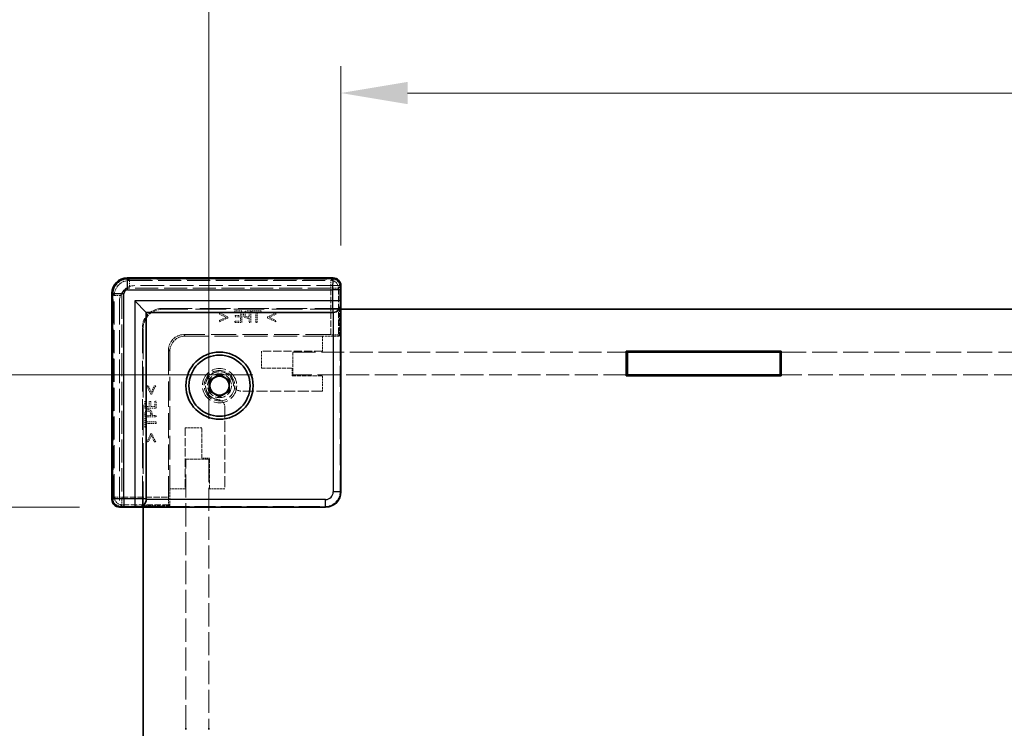
# Model space of a CAD drawing. Units: millimetres. Extents: x 22 to 4633, y 12 to 996.
# Drawn here: x 1524 to 1653, y 512 to 604 of the extents above; entities that cross this region are included whole.
import ezdxf

# ---------------------------------------------------------------- set-up
doc = ezdxf.new("R2010")
doc.units = ezdxf.units.MM
doc.header["$LTSCALE"] = 1.5
doc.linetypes.add('DASHED', pattern=[0.2067, 0.1654, -0.0413])
doc.layers.get('Defpoints').update_dxf_attribs({"lineweight": 25})
for name, color, linetype, lineweight in [('Dimension (ISO)', 7, 'Continuous', 18), ('Dimension (ISO) @ 1', 7, 'Continuous', 18), ('Hidden (ISO)', 7, 'DASHED', 18), ('Hidden Narrow (ISO)', 7, 'DASHED', 18), ('Visible (ISO)', 7, 'Continuous', 35), ('Visible Narrow (ISO)', 7, 'Continuous', 25)]:
    doc.layers.add(name, color=color, linetype=linetype, lineweight=lineweight)
doc.styles.add('Note Text (TK)', font='txt')
doc.dimstyles.new('Default - Method 1b (TK)', dxfattribs={"dimscale": 1.5, "dimtxt": 2.5, "dimasz": 2.5, "dimexe": 1, "dimexo": 1.5, "dimgap": 1, "dimtad": 1, "dimtoh": 1, "dimrnd": 1e-08, "dimdsep": 46, "dimtxsty": 'Note Text (TK)', "dimcen": 0.09, "dimdle": 5, "dimclrd": 100, "dimclre": 100, "dimclrt": 7, "dimadec": 1, "dimazin": 1, "dimtfac": 1, "dimtmove": 0, "dimatfit": 3, "dimfxl": 0, "dimtolj": 1, "dimlwd": -1, "dimlwe": -1, "dimarcsym": 0})

# ---------------------------------------------------------------- blocks, each defined once
blk = doc.blocks.new('*D40')
at = {"layer": 'Defpoints', "color": 0, "transparency": 16777216}
for p in [(1863.86, 594.81), (1565.66, 569.6), (1863.86, 569.6)]:
    blk.add_point(p, dxfattribs=at)
at = {"layer": 'Dimension (ISO)', "color": 100, "transparency": 16777216}
for p, q in [((1565.66, 574.85), (1565.66, 598.31)), ((1863.86, 574.85), (1863.86, 598.31)), ((1574.41, 594.81), (1855.11, 594.81))]:
    blk.add_line(p, q, dxfattribs=at)
for points in [[(1574.41, 596.27), (1574.41, 593.35), (1565.66, 594.81)], [(1855.11, 596.27), (1855.11, 593.35), (1863.86, 594.81)]]:
    blk.add_solid(points, dxfattribs=at)
at = {"layer": 'Dimension (ISO)', "color": 7, "transparency": 16777216, "insert": (1671.73, 610.8), "char_height": 8.75, "attachment_point": 4, "style": 'Note Text (TK)'}
blk.add_mtext('\\A1; \\fＭＳ Ｐゴシック|b0|i0;有効寸法\\P\\fＭＳ Ｐゴシック|b0|i0;Max dim. W-51.8', dxfattribs=at)
blk = doc.blocks.new('*D41')
at = {"layer": 'Defpoints', "color": 0, "transparency": 16777216}
for p in [(1881.16, 645.9), (1548.36, 546.9), (1881.16, 546.9)]:
    blk.add_point(p, dxfattribs=at)
at = {"layer": 'Dimension (ISO)', "color": 100, "transparency": 16777216}
for p, q in [((1548.36, 552.15), (1548.36, 649.4)), ((1881.16, 552.15), (1881.16, 649.4)), ((1557.11, 645.9), (1872.41, 645.9))]:
    blk.add_line(p, q, dxfattribs=at)
for points in [[(1557.11, 647.36), (1557.11, 644.44), (1548.36, 645.9)], [(1872.41, 647.36), (1872.41, 644.44), (1881.16, 645.9)]]:
    blk.add_solid(points, dxfattribs=at)
at = {"layer": 'Dimension (ISO)', "color": 7, "transparency": 16777216, "insert": (1621.2, 663.25), "char_height": 8.75, "attachment_point": 4, "style": 'Note Text (TK)'}
blk.add_mtext('\\A1; \\fＭＳ Ｐゴシック|b0|i0;Wパネル間 有効寸法\\P\\fＭＳ Ｐゴシック|b0|i0;Max dim. (between W panel) W-17.2', dxfattribs=at)
blk = doc.blocks.new('*D42')
at = {"layer": 'Defpoints', "color": 0, "transparency": 16777216}
for p in [(1536.66, 540.6), (1519.16, 462.4), (1536.66, 462.4)]:
    blk.add_point(p, dxfattribs=at)
at = {"layer": 'Dimension (ISO)', "color": 100, "transparency": 16777216}
for p, q in [((1531.41, 540.6), (1515.66, 540.6)), ((1519.16, 531.85), (1519.16, 471.15)), ((1531.41, 462.4), (1515.66, 462.4))]:
    blk.add_line(p, q, dxfattribs=at)
for points in [[(1517.7, 531.85), (1520.62, 531.85), (1519.16, 540.6)], [(1517.7, 471.15), (1520.62, 471.15), (1519.16, 462.4)]]:
    blk.add_solid(points, dxfattribs=at)
at = {"layer": 'Dimension (ISO)', "color": 7, "transparency": 16777216, "insert": (1503.18, 459.07), "char_height": 8.75, "attachment_point": 4, "rotation": 90, "style": 'Note Text (TK)'}
blk.add_mtext('\\A1; \\fＭＳ Ｐゴシック|b0|i0;有効寸法\\P\\fＭＳ Ｐゴシック|b0|i0;Max dim. D-51.8', dxfattribs=at)
blk = doc.blocks.new('*D43')
at = {"layer": 'Defpoints', "color": 0, "transparency": 16777216}
for p in [(1464.71, 557.9), (1559.36, 557.9), (1559.36, 445.1)]:
    blk.add_point(p, dxfattribs=at)
at = {"layer": 'Dimension (ISO)', "color": 100, "transparency": 16777216}
for p, q in [((1554.11, 557.9), (1461.21, 557.9)), ((1464.71, 453.85), (1464.71, 549.15)), ((1554.11, 445.1), (1461.21, 445.1))]:
    blk.add_line(p, q, dxfattribs=at)
for points in [[(1463.25, 549.15), (1466.17, 549.15), (1464.71, 557.9)], [(1463.25, 453.85), (1466.17, 453.85), (1464.71, 445.1)]]:
    blk.add_solid(points, dxfattribs=at)
at = {"layer": 'Dimension (ISO)', "color": 7, "transparency": 16777216, "insert": (1447.35, 409.13), "char_height": 8.75, "attachment_point": 4, "rotation": 90, "style": 'Note Text (TK)'}
blk.add_mtext('\\A1; \\fＭＳ Ｐゴシック|b0|i0;Dパネル間 有効寸法\\P\\fＭＳ Ｐゴシック|b0|i0;Max dim. (between D panel) D-17.2', dxfattribs=at)

msp = doc.modelspace()

# ---------------------------------------------------------------- linework, layer by layer
at = {"layer": 'Hidden (ISO)', "ltscale": 12.390126}
for p, q in [((1537.717, 570.5454), (1564.6079, 570.5454)), ((1535.7176, 541.6552), (1535.7176, 568.5461))]:
    msp.add_line(p, q, dxfattribs=at)
at = {"layer": 'Hidden (ISO)', "ltscale": 12.383301}
for p, q in [((1565.5387, 569.6005), (1538.6626, 569.6005)), ((1536.6626, 567.6005), (1536.6626, 540.7244))]:
    msp.add_line(p, q, dxfattribs=at)
at = {"layer": 'Hidden (ISO)', "ltscale": 0.083938}
for p, q in [((1565.5387, 569.6005), (1565.6387, 569.6005)), ((1536.6626, 540.6244), (1536.6626, 540.7244))]:
    msp.add_line(p, q, dxfattribs=at)
at = {"layer": 'Hidden (ISO)', "ltscale": 16.187326}
for p, q in [((1542.1626, 566.6005), (1565.584, 566.6005)), ((1539.6626, 540.679), (1539.6626, 564.1005))]:
    msp.add_line(p, q, dxfattribs=at)
at = {"layer": 'Hidden (ISO)', "ltscale": 16.172506}
for p, q in [((1565.6626, 566.5005), (1542.2626, 566.5005)), ((1539.7626, 564.0005), (1539.7626, 540.6005))]:
    msp.add_line(p, q, dxfattribs=at)
at = {"layer": 'Hidden (ISO)', "ltscale": 1.959017}
for p, q in [((1565.5002, 566.6005), (1565.5002, 563.0005)), ((1543.2626, 540.7628), (1539.6626, 540.7628))]:
    msp.add_line(p, q, dxfattribs=at)
at = {"layer": 'Hidden (ISO)', "ltscale": 11.022244}
for p, q in [((1565.584, 542.6783), (1565.584, 566.6005)), ((1539.6626, 540.679), (1563.5847, 540.679))]:
    msp.add_line(p, q, dxfattribs=at)
at = {"layer": 'Hidden (ISO)', "ltscale": 0.652322}
for p, q in [((1550.8557, 565.5018), (1549.7739, 566.0185)), ((1549.7739, 564.8649), (1550.8557, 565.3815)), ((1557.1317, 566.0185), (1556.0498, 565.5018)), ((1556.0498, 565.3815), (1557.1317, 564.8649)), ((1540.2446, 556.4892), (1540.7612, 555.4073)), ((1540.8815, 555.4073), (1541.3982, 556.4892)), ((1540.7612, 550.2132), (1540.2446, 549.1314)), ((1541.3982, 549.1314), (1540.8815, 550.2132))]:
    msp.add_line(p, q, dxfattribs=at)
at = {"layer": 'Hidden (ISO)', "ltscale": 0.097141}
for p, q in [((1549.7739, 566.0185), (1549.7739, 565.8398)), ((1549.7739, 565.0436), (1549.7739, 564.8649)), ((1557.1317, 565.8398), (1557.1317, 566.0185)), ((1557.1317, 564.8649), (1557.1317, 565.0436)), ((1540.4233, 556.4892), (1540.2446, 556.4892)), ((1541.3982, 556.4892), (1541.2195, 556.4892)), ((1540.2446, 549.1314), (1540.4233, 549.1314)), ((1541.2195, 549.1314), (1541.3982, 549.1314))]:
    msp.add_line(p, q, dxfattribs=at)
at = {"layer": 'Hidden (ISO)', "ltscale": 0.505002}
for p, q in [((1549.7739, 565.8398), (1550.6126, 565.4423)), ((1556.2929, 565.4423), (1557.1317, 565.8398)), ((1540.8208, 555.6504), (1540.4233, 556.4892)), ((1540.4233, 549.1314), (1540.8208, 549.9701))]:
    msp.add_line(p, q, dxfattribs=at)
at = {"layer": 'Hidden (ISO)', "ltscale": 0.505286}
for p, q in [((1550.6126, 565.4423), (1549.7739, 565.0436)), ((1557.1317, 565.0436), (1556.2929, 565.4423)), ((1541.2195, 556.4892), (1540.8208, 555.6504)), ((1540.8208, 549.9701), (1541.2195, 549.1314))]:
    msp.add_line(p, q, dxfattribs=at)
at = {"layer": 'Hidden (ISO)', "ltscale": 0.065389}
for p, q in [((1550.8557, 565.3815), (1550.8557, 565.5018)), ((1556.0498, 565.5018), (1556.0498, 565.3815)), ((1540.7612, 555.4073), (1540.8815, 555.4073)), ((1540.8815, 550.2132), (1540.7612, 550.2132))]:
    msp.add_line(p, q, dxfattribs=at)
at = {"layer": 'Hidden (ISO)', "ltscale": 0.510583}
for p, q in [((1552.7082, 566.2859), (1551.7698, 566.2859)), ((1551.7698, 564.7859), (1552.7082, 564.7859)), ((1539.9772, 554.4932), (1539.9772, 553.5548)), ((1541.4772, 553.5548), (1541.4772, 554.4932))]:
    msp.add_line(p, q, dxfattribs=at)
at = {"layer": 'Hidden (ISO)', "ltscale": 0.09648}
for p, q in [((1551.7698, 566.2859), (1551.7698, 566.1084)), ((1551.8197, 565.6975), (1551.8197, 565.5201)), ((1553.9979, 566.2859), (1553.9979, 566.1084)), ((1555.2038, 566.1084), (1555.2038, 566.2859)), ((1551.7698, 564.9633), (1551.7698, 564.7859)), ((1540.1546, 554.4932), (1539.9772, 554.4932)), ((1540.743, 554.4434), (1540.5655, 554.4434)), ((1541.4772, 554.4932), (1541.2997, 554.4932)), ((1540.1546, 552.2651), (1539.9772, 552.2651)), ((1539.9772, 551.0593), (1540.1546, 551.0593))]:
    msp.add_line(p, q, dxfattribs=at)
at = {"layer": 'Hidden (ISO)', "ltscale": 0.402096}
for p, q in [((1551.7698, 566.1084), (1552.5089, 566.1084)), ((1552.5089, 564.9633), (1551.7698, 564.9633)), ((1540.1546, 553.7542), (1540.1546, 554.4932)), ((1541.2997, 554.4932), (1541.2997, 553.7542))]:
    msp.add_line(p, q, dxfattribs=at)
at = {"layer": 'Hidden (ISO)', "ltscale": 0.374974}
for p, q in [((1552.5089, 565.6975), (1551.8197, 565.6975)), ((1551.8197, 565.5201), (1552.5089, 565.5201)), ((1540.5655, 554.4434), (1540.5655, 553.7542)), ((1540.743, 553.7542), (1540.743, 554.4434))]:
    msp.add_line(p, q, dxfattribs=at)
at = {"layer": 'Hidden (ISO)', "ltscale": 0.223489}
for p, q in [((1552.5089, 566.1084), (1552.5089, 565.6975)), ((1540.5655, 553.7542), (1540.1546, 553.7542))]:
    msp.add_line(p, q, dxfattribs=at)
at = {"layer": 'Hidden (ISO)', "ltscale": 0.30287}
for p, q in [((1552.5089, 565.5201), (1552.5089, 564.9633)), ((1541.2997, 553.7542), (1540.743, 553.7542))]:
    msp.add_line(p, q, dxfattribs=at)
at = {"layer": 'Hidden (ISO)', "ltscale": 0.816199}
for p, q in [((1552.7082, 564.7859), (1552.7082, 566.2859)), ((1553.846, 564.7859), (1553.846, 566.2859)), ((1539.9772, 553.5548), (1541.4772, 553.5548)), ((1539.9772, 552.4171), (1541.4772, 552.4171))]:
    msp.add_line(p, q, dxfattribs=at)
at = {"layer": 'Hidden (ISO)', "ltscale": 0.204967}
for p, q in [((1553.846, 566.2859), (1553.4692, 566.2859)), ((1539.9772, 552.7939), (1539.9772, 552.4171))]:
    msp.add_line(p, q, dxfattribs=at)
at = {"layer": 'Hidden (ISO)', "ltscale": 0.091849}
for p, q in [((1553.4777, 565.345), (1553.6466, 565.345)), ((1540.918, 552.6164), (1540.918, 552.7854))]:
    msp.add_line(p, q, dxfattribs=at)
at = {"layer": 'Hidden (ISO)', "ltscale": 0.089865}
for p, q in [((1553.4813, 566.1133), (1553.6466, 566.1133)), ((1540.1498, 552.6164), (1540.1498, 552.7817))]:
    msp.add_line(p, q, dxfattribs=at)
at = {"layer": 'Hidden (ISO)', "ltscale": 0.073989}
for p, q in [((1553.6466, 565.5152), (1553.5105, 565.5152)), ((1540.7478, 552.7525), (1540.7478, 552.6164))]:
    msp.add_line(p, q, dxfattribs=at)
at = {"layer": 'Hidden (ISO)', "ltscale": 0.325361}
for p, q in [((1553.6466, 566.1133), (1553.6466, 565.5152)), ((1540.7478, 552.6164), (1540.1498, 552.6164))]:
    msp.add_line(p, q, dxfattribs=at)
at = {"layer": 'Hidden (ISO)', "ltscale": 0.304193}
for p, q in [((1553.6466, 565.345), (1553.6466, 564.7859)), ((1541.4772, 552.6164), (1540.918, 552.6164))]:
    msp.add_line(p, q, dxfattribs=at)
at = {"layer": 'Hidden (ISO)', "ltscale": 0.656114}
for p, q in [((1555.2038, 566.2859), (1553.9979, 566.2859)), ((1539.9772, 552.2651), (1539.9772, 551.0593))]:
    msp.add_line(p, q, dxfattribs=at)
at = {"layer": 'Hidden (ISO)', "ltscale": 0.273764}
for p, q in [((1553.9979, 566.1084), (1554.5012, 566.1084)), ((1554.7005, 566.1084), (1555.2038, 566.1084)), ((1540.1546, 551.7619), (1540.1546, 552.2651)), ((1540.1546, 551.0593), (1540.1546, 551.5625))]:
    msp.add_line(p, q, dxfattribs=at)
at = {"layer": 'Hidden (ISO)', "ltscale": 0.719619}
for p, q in [((1554.5012, 566.1084), (1554.5012, 564.7859)), ((1554.7005, 564.7859), (1554.7005, 566.1084)), ((1541.4772, 551.7619), (1540.1546, 551.7619)), ((1540.1546, 551.5625), (1541.4772, 551.5625))]:
    msp.add_line(p, q, dxfattribs=at)
at = {"layer": 'Hidden (ISO)', "ltscale": 0.108387}
for p, q in [((1553.6466, 564.7859), (1553.846, 564.7859)), ((1554.5012, 564.7859), (1554.7005, 564.7859)), ((1541.4772, 552.4171), (1541.4772, 552.6164)), ((1541.4772, 551.5625), (1541.4772, 551.7619))]:
    msp.add_line(p, q, dxfattribs=at)
at = {"layer": 'Hidden (ISO)', "ltscale": 13.314103}
for p, q in [((1564.348, 563.1785), (1545.0838, 563.1785)), ((1543.0845, 561.1792), (1543.0845, 541.915))]:
    msp.add_line(p, q, dxfattribs=at)
at = {"layer": 'Hidden (ISO)', "ltscale": 0.000272967}
for p, q in [((1545.2626, 563.0005), (1545.2619, 563.0005)), ((1543.2626, 561.0011), (1543.2626, 561.0005))]:
    msp.add_line(p, q, dxfattribs=at)
at = {"layer": 'Hidden (ISO)', "ltscale": 12.44039}
for p, q in [((1545.2626, 563.0005), (1563.2626, 563.0005)), ((1543.2626, 543.0005), (1543.2626, 561.0005))]:
    msp.add_line(p, q, dxfattribs=at)
at = {"layer": 'Hidden (ISO)', "ltscale": 1.088298}
for p, q in [((1563.2626, 563.0005), (1563.2626, 561.0005)), ((1563.2626, 557.8005), (1563.2626, 555.8005)), ((1545.2626, 543.0005), (1543.2626, 543.0005)), ((1550.4626, 543.0005), (1548.4626, 543.0005))]:
    msp.add_line(p, q, dxfattribs=at)
at = {"layer": 'Hidden (ISO)', "ltscale": 1.217625}
for p, q in [((1565.5002, 563.0005), (1563.2626, 563.0005)), ((1543.2626, 543.0005), (1543.2626, 540.7628))]:
    msp.add_line(p, q, dxfattribs=at)
at = {"layer": 'Hidden (ISO)', "ltscale": 3.172673}
for p, q in [((1565.5002, 563.0005), (1565.3477, 563.153)), ((1543.2626, 540.7628), (1543.11, 540.9154))]:
    msp.add_line(p, q, dxfattribs=at)
at = {"layer": 'Hidden (ISO)', "ltscale": 1.197138}
for p, q in [((1555.2626, 561.0005), (1555.2626, 558.8005)), ((1547.4626, 551.0005), (1545.2626, 551.0005))]:
    msp.add_line(p, q, dxfattribs=at)
at = {"layer": 'Hidden (ISO)', "ltscale": 4.353492}
for p, q in [((1563.2626, 561.0005), (1555.2626, 561.0005)), ((1545.2626, 551.0005), (1545.2626, 543.0005))]:
    msp.add_line(p, q, dxfattribs=at)
at = {"layer": 'Hidden (ISO)', "ltscale": 12.081}
for p, q in [((1559.3626, 560.9005), (1603.0626, 560.9005)), ((1603.0626, 557.9005), (1559.3626, 557.9005))]:
    msp.add_line(p, q, dxfattribs=at)
at = {"layer": 'Hidden (ISO)', "ltscale": 1.632497}
for p, q in [((1559.3626, 557.9005), (1559.3626, 560.9005)), ((1545.3626, 546.9005), (1548.3626, 546.9005))]:
    msp.add_line(p, q, dxfattribs=at)
at = {"layer": 'Hidden (ISO)', "ltscale": 13.103877}
for p, q in [((1623.3626, 560.9005), (1670.7626, 560.9005)), ((1670.7626, 557.9005), (1623.3626, 557.9005))]:
    msp.add_line(p, q, dxfattribs=at)
at = {"layer": 'Hidden (ISO)', "ltscale": 2.176696}
for p, q in [((1555.2626, 558.8005), (1559.2626, 558.8005)), ((1559.2626, 557.8005), (1563.2626, 557.8005)), ((1547.4626, 547.0005), (1547.4626, 551.0005)), ((1548.4626, 543.0005), (1548.4626, 547.0005))]:
    msp.add_line(p, q, dxfattribs=at)
at = {"layer": 'Hidden (ISO)', "ltscale": 0.544099}
for p, q in [((1559.2626, 558.8005), (1559.2626, 557.8005)), ((1548.4626, 547.0005), (1547.4626, 547.0005))]:
    msp.add_line(p, q, dxfattribs=at)
at = {"layer": 'Hidden (ISO)', "ltscale": 5.817918}
for p, q in [((1563.2626, 555.8005), (1552.5716, 555.8005)), ((1550.4626, 553.6914), (1550.4626, 543.0005))]:
    msp.add_line(p, q, dxfattribs=at)
at = {"layer": 'Hidden (ISO)', "ltscale": 12.181215}
for p, q in [((1545.3626, 511.6505), (1545.3626, 546.9005)), ((1548.3626, 546.9005), (1548.3626, 511.6505))]:
    msp.add_line(p, q, dxfattribs=at)
at = {"layer": 'Hidden (ISO)', "ltscale": 7.693333}
msp.add_circle((1549.7626, 556.5005), 2.25, dxfattribs=at)
at = {"layer": 'Hidden (ISO)', "ltscale": 6.838507}
msp.add_circle((1549.7626, 556.5005), 2, dxfattribs=at)
at = {"layer": 'Hidden (ISO)', "ltscale": 5.369916}
msp.add_circle((1549.7626, 556.5005), 1.5705, dxfattribs=at)
at = {"layer": 'Hidden (ISO)', "ltscale": 1.709552}
for centre in [(1538.6626, 567.6005), (1545.2626, 561.0005)]:
    msp.add_arc(centre, 2, 90, 180, dxfattribs=at)
at = {"layer": 'Hidden (ISO)', "ltscale": 2.136965}
for centre in [(1542.1626, 564.1005), (1542.2626, 564.0005)]:
    msp.add_arc(centre, 2.5, 90, 180, dxfattribs=at)
at = {"layer": 'Hidden (ISO)', "ltscale": 4.685912}
msp.add_arc((1549.7626, 556.5005), 1.844, 1.224277, 268.775723, dxfattribs=at)
at = {"layer": 'Hidden (ISO)', "ltscale": 4.468736}
msp.add_arc((1549.7626, 556.5005), 1.825, 6.096002, 263.903998, dxfattribs=at)
at = {"layer": 'Hidden (ISO)', "ltscale": 0.711251}
for centre, start, end in [((1552.5716, 556.8005), 195.105729, 270), ((1549.4626, 553.6914), 0, 74.894271)]:
    msp.add_arc(centre, 1, start, end, dxfattribs=at)
at = {"layer": 'Hidden (ISO)', "ltscale": 1.708998}
msp.add_ellipse((1537.7183, 568.5448), major_axis=(-1.4151, 1.4151), ratio=0.99938344, start_param=5.49812976, end_param=7.06824085, dxfattribs=at)
at = {"layer": 'Hidden (ISO)', "ltscale": 0.824647}
for centre, major_axis, start_param, end_param in [((1564.6073, 569.5451), (0.7075, 0.7075), 5.55285932, 7.06824085), ((1536.7179, 541.6558), (-0.7075, -0.7075), 5.49812976, 7.0135113)]:
    msp.add_ellipse(centre, major_axis=major_axis, ratio=0.99945188, start_param=start_param, end_param=end_param, dxfattribs=at)
at = {"layer": 'Hidden (ISO)', "ltscale": 1.709019}
for centre, major_axis in [((1545.0852, 561.1778), (-1.4152, 1.4152)), ((1545.2633, 560.9998), (-1.4152, 1.4152)), ((1563.5834, 542.6797), (1.4152, -1.4152))]:
    msp.add_ellipse(centre, major_axis=major_axis, ratio=0.999315, start_param=5.49812976, end_param=7.06824085, dxfattribs=at)
at = {"layer": 'Hidden (ISO)', "ltscale": 0.84062}
for centre, major_axis, start_param, end_param in [((1564.348, 563.1523), (-1, 0), 3.16777259, 4.71238898), ((1543.1107, 541.915), (0, -1), 4.71238898, 6.25700537)]:
    msp.add_ellipse(centre, major_axis=major_axis, ratio=0.02618592, start_param=start_param, end_param=end_param, dxfattribs=at)
at = {"layer": 'Hidden (ISO)', "ltscale": 0.227651}
for points in [[(1553.0765, 566.1923), (1552.9927, 566.1351), (1552.8979, 565.9589), (1552.8979, 565.8337)], [(1540.4294, 553.3652), (1540.3042, 553.3652), (1540.1279, 553.2704), (1540.0708, 553.1865)]]:
    msp.add_open_spline(points, degree=2, dxfattribs=at)
at = {"layer": 'Hidden (ISO)', "ltscale": 0.199861}
for points in [[(1552.8979, 565.8337), (1552.8979, 565.7364), (1552.9671, 565.5614), (1553.0291, 565.5006)], [(1540.7624, 553.2339), (1540.7016, 553.2959), (1540.5266, 553.3652), (1540.4294, 553.3652)]]:
    msp.add_open_spline(points, degree=2, dxfattribs=at)
at = {"layer": 'Hidden (ISO)', "ltscale": 0.265581}
for points in [[(1553.0291, 565.5006), (1553.1069, 565.424), (1553.3172, 565.345), (1553.4777, 565.345)], [(1540.918, 552.7854), (1540.918, 552.9458), (1540.839, 553.1561), (1540.7624, 553.2339)]]:
    msp.add_open_spline(points, degree=2, dxfattribs=at)
at = {"layer": 'Hidden (ISO)', "ltscale": 0.223096}
for points in [[(1553.4692, 566.2859), (1553.3355, 566.2859), (1553.1483, 566.2421), (1553.0765, 566.1923)], [(1540.0708, 553.1865), (1540.0209, 553.1148), (1539.9772, 552.9276), (1539.9772, 552.7939)]]:
    msp.add_open_spline(points, degree=2, dxfattribs=at)
at = {"layer": 'Hidden (ISO)', "ltscale": 0.143746}
for points in [[(1553.1057, 565.8276), (1553.1057, 565.9054), (1553.1592, 566.0197), (1553.2139, 566.0561)], [(1540.2069, 553.0491), (1540.2434, 553.1038), (1540.3576, 553.1573), (1540.4354, 553.1573)]]:
    msp.add_open_spline(points, degree=2, dxfattribs=at)
at = {"layer": 'Hidden (ISO)', "ltscale": 0.133376}
for points in [[(1553.1908, 565.6052), (1553.1458, 565.6501), (1553.1057, 565.7559), (1553.1057, 565.8276)], [(1540.4354, 553.1573), (1540.5072, 553.1573), (1540.6129, 553.1172), (1540.6579, 553.0722)]]:
    msp.add_open_spline(points, degree=2, dxfattribs=at)
at = {"layer": 'Hidden (ISO)', "ltscale": 0.185891}
for points in [[(1553.5105, 565.5152), (1553.3889, 565.5152), (1553.2394, 565.5541), (1553.1908, 565.6052)], [(1540.6579, 553.0722), (1540.7089, 553.0236), (1540.7478, 552.8741), (1540.7478, 552.7525)]]:
    msp.add_open_spline(points, degree=2, dxfattribs=at)
at = {"layer": 'Hidden (ISO)', "ltscale": 0.150925}
for points in [[(1553.2139, 566.0561), (1553.2613, 566.0877), (1553.3877, 566.1133), (1553.4813, 566.1133)], [(1540.1498, 552.7817), (1540.1498, 552.8753), (1540.1753, 553.0017), (1540.2069, 553.0491)]]:
    msp.add_open_spline(points, degree=2, dxfattribs=at)
at = {"layer": 'Hidden (ISO)', "ltscale": 0.085772}
for points in [[(1551.5773, 556.6943), (1551.5827, 556.6434), (1551.5923, 556.5912), (1551.6062, 556.5399)], [(1549.7232, 554.6569), (1549.6718, 554.6707), (1549.6196, 554.6803), (1549.5688, 554.6858)]]:
    msp.add_open_spline(points, degree=3, dxfattribs=at)
at = {"layer": 'Hidden Narrow (ISO)', "ltscale": 0.083958}
for p, q in [((1537.6855, 570.4768), (1537.6855, 570.5768)), ((1564.6393, 570.4768), (1564.6393, 570.5768)), ((1535.7862, 568.5775), (1535.6862, 568.5775)), ((1535.7862, 541.6237), (1535.6862, 541.6237))]:
    msp.add_line(p, q, dxfattribs=at)
at = {"layer": 'Hidden Narrow (ISO)', "ltscale": 12.419083}
for p, q in [((1537.6855, 570.5768), (1564.6393, 570.5768)), ((1564.6393, 570.4768), (1537.6855, 570.4768)), ((1535.6862, 541.6237), (1535.6862, 568.5775)), ((1535.7862, 568.5775), (1535.7862, 541.6237))]:
    msp.add_line(p, q, dxfattribs=at)
at = {"layer": 'Hidden Narrow (ISO)', "ltscale": 0.085383}
for p, q in [((1537.717, 570.5454), (1537.717, 570.4454)), ((1564.6079, 570.5454), (1564.6079, 570.4454)), ((1535.7176, 568.5461), (1535.8176, 568.5461)), ((1535.7176, 541.6552), (1535.8176, 541.6552))]:
    msp.add_line(p, q, dxfattribs=at)
at = {"layer": 'Hidden Narrow (ISO)', "ltscale": 12.390126}
for p, q in [((1564.6079, 570.5454), (1537.717, 570.5454)), ((1537.717, 570.4454), (1564.6079, 570.4454)), ((1535.7177, 568.5461), (1535.7177, 541.6552)), ((1535.8176, 541.6552), (1535.8176, 568.5461))]:
    msp.add_line(p, q, dxfattribs=at)
at = {"layer": 'Hidden Narrow (ISO)', "ltscale": 5.166207}
for p, q in [((1537.7284, 570.534), (1537.9768, 570.2855)), ((1564.348, 570.2855), (1564.5964, 570.534)), ((1565.5961, 569.5343), (1565.3477, 569.2859)), ((1535.9775, 568.2862), (1535.7291, 568.5346)), ((1535.7291, 541.6666), (1535.9775, 541.915)), ((1536.9772, 540.9154), (1536.7287, 540.6669))]:
    msp.add_line(p, q, dxfattribs=at)
at = {"layer": 'Hidden Narrow (ISO)', "ltscale": 0.840479}
for p, q in [((1537.9768, 570.2855), (1537.9768, 569.2859)), ((1564.348, 569.2859), (1564.348, 570.2855)), ((1565.3477, 569.2859), (1564.348, 569.2859)), ((1535.9775, 568.2862), (1536.9772, 568.2862)), ((1535.9775, 541.915), (1536.9772, 541.915)), ((1536.9772, 541.915), (1536.9772, 540.9154))]:
    msp.add_line(p, q, dxfattribs=at)
at = {"layer": 'Hidden Narrow (ISO)', "ltscale": 12.150664}
for p, q in [((1537.9768, 570.2855), (1564.348, 570.2855)), ((1564.348, 569.2859), (1537.9768, 569.2859)), ((1535.9775, 541.915), (1535.9775, 568.2862)), ((1536.9772, 568.2862), (1536.9772, 541.915))]:
    msp.add_line(p, q, dxfattribs=at)
at = {"layer": 'Hidden Narrow (ISO)', "ltscale": 3.32352}
for p, q in [((1564.348, 563.1785), (1564.348, 569.2859)), ((1536.9772, 541.915), (1543.0845, 541.915))]:
    msp.add_line(p, q, dxfattribs=at)
at = {"layer": 'Hidden Narrow (ISO)', "ltscale": 3.337398}
for p, q in [((1565.3477, 569.2859), (1565.3477, 563.153)), ((1543.11, 540.9154), (1536.9772, 540.9154))]:
    msp.add_line(p, q, dxfattribs=at)
at = {"layer": 'Hidden Narrow (ISO)', "ltscale": 3.70299}
for p, q in [((1545.0838, 563.1785), (1545.2619, 563.0005)), ((1543.2626, 561.0011), (1543.0845, 561.1792))]:
    msp.add_line(p, q, dxfattribs=at)
at = {"layer": 'Hidden Narrow (ISO)', "ltscale": 1.619361}
for p, q in [((1565.584, 542.6783), (1565.6619, 542.6005)), ((1563.6626, 540.6011), (1563.5847, 540.679))]:
    msp.add_line(p, q, dxfattribs=at)
at = {"layer": 'Hidden Narrow (ISO)', "ltscale": 1.708998}
msp.add_ellipse((1537.6868, 568.5762), major_axis=(-1.4151, 1.4151), ratio=0.99938344, start_param=5.49812976, end_param=7.06824085, dxfattribs=at)
at = {"layer": 'Hidden Narrow (ISO)', "ltscale": 1.623563}
for centre in [(1537.6868, 568.5762), (1537.7183, 568.5448)]:
    msp.add_ellipse(centre, major_axis=(-1.3444, 1.3444), ratio=0.999315, start_param=5.49812976, end_param=7.06824085, dxfattribs=at)
at = {"layer": 'Hidden Narrow (ISO)', "ltscale": 1.708859}
msp.add_ellipse((1537.9775, 568.2855), major_axis=(-1.4142, 1.4142), ratio=0.99999977, start_param=5.49812976, end_param=7.06824085, dxfattribs=at)
at = {"layer": 'Hidden Narrow (ISO)', "ltscale": 0.854353}
for centre, major_axis in [((1564.348, 569.2859), (0.7071, -0.7071)), ((1536.9772, 541.915), (-0.7071, 0.7071))]:
    msp.add_ellipse(centre, major_axis=major_axis, ratio=0.999315, start_param=0.78574078, end_param=2.35585187, dxfattribs=at)
at = {"layer": 'Hidden Narrow (ISO)', "ltscale": 0.739208}
for centre, major_axis, start_param, end_param in [((1564.6073, 569.5451), (0.6368, 0.6368), 5.55894358, 7.06824085), ((1536.7179, 541.6558), (-0.6368, -0.6368), 5.49812976, 7.00742703)]:
    msp.add_ellipse(centre, major_axis=major_axis, ratio=0.999315, start_param=start_param, end_param=end_param, dxfattribs=at)
at = {"layer": 'Hidden Narrow (ISO)', "ltscale": 0.841762}
for centre, major_axis, start_param, end_param in [((1564.6387, 569.5765), (0.7075, 0.7075), 5.52141885, 7.06824085), ((1536.6865, 541.6244), (-0.7075, -0.7075), 5.49812976, 7.04495176)]:
    msp.add_ellipse(centre, major_axis=major_axis, ratio=0.99945188, start_param=start_param, end_param=end_param, dxfattribs=at)
at = {"layer": 'Hidden Narrow (ISO)', "ltscale": 0.756326}
for centre, major_axis, start_param, end_param in [((1564.6387, 569.5765), (0.6368, 0.6368), 5.52400535, 7.06824085), ((1536.6865, 541.6244), (-0.6368, -0.6368), 5.49812976, 7.04236527)]:
    msp.add_ellipse(centre, major_axis=major_axis, ratio=0.999315, start_param=start_param, end_param=end_param, dxfattribs=at)
at = {"layer": 'Hidden Narrow (ISO)', "ltscale": 0.854459}
msp.add_ellipse((1537.9775, 568.2855), major_axis=(-0.7076, 0.7076), ratio=0.999315, start_param=5.49812976, end_param=7.06824085, dxfattribs=at)
at = {"layer": 'Visible (ISO)'}
for p, q in [((1564.6629, 570.6005), (1537.6619, 570.6005)), ((1565.6626, 542.5998), (1565.6626, 569.6008)), ((1535.6626, 568.6011), (1535.6626, 541.6001)), ((1540.1626, 566.1005), (1538.6626, 567.6005)), ((1863.8626, 566.5005), (1565.6626, 566.5005)), ((1540.1626, 541.6663), (1540.1626, 566.1005)), ((1540.1626, 566.1005), (1564.5968, 566.1005)), ((1564.5968, 566.1005), (1564.6361, 566.1005)), ((1603.0626, 557.8005), (1603.0626, 561.0005)), ((1603.0626, 561.0005), (1623.3626, 561.0005)), ((1603.0626, 560.9005), (1603.2126, 560.9005)), ((1603.2126, 557.9005), (1603.2126, 560.9005)), ((1603.2126, 560.9005), (1623.2126, 560.9005)), ((1623.2126, 560.9005), (1623.2126, 557.9005)), ((1623.2126, 560.9005), (1623.3626, 560.9005)), ((1623.3626, 561.0005), (1623.3626, 557.8005)), ((1548.5126, 557.2221), (1549.7626, 557.9438)), ((1549.7626, 557.9438), (1551.0126, 557.2221)), ((1603.2126, 557.9005), (1603.0626, 557.9005)), ((1623.3626, 557.8005), (1603.0626, 557.8005)), ((1623.2126, 557.9005), (1603.2126, 557.9005)), ((1623.3626, 557.9005), (1623.2126, 557.9005)), ((1548.5126, 555.7788), (1548.5126, 557.2221)), ((1551.0126, 557.2221), (1551.0126, 555.7788)), ((1549.7626, 555.0571), (1548.5126, 555.7788)), ((1551.0126, 555.7788), (1549.7626, 555.0571)), ((1536.6623, 540.6005), (1563.6633, 540.6005)), ((1539.7626, 540.6005), (1539.7626, 462.4005)), ((1540.1626, 541.627), (1540.1626, 541.6663)), ((1545.3626, 511.5005), (1545.3626, 511.6505)), ((1548.3626, 511.6505), (1548.3626, 511.5005))]:
    msp.add_line(p, q, dxfattribs=at)
for radius in [4.4, 4]:
    msp.add_circle((1549.7626, 556.5005), radius, dxfattribs=at)
for start, end in [(120, 180), (60, 120), (0, 60), (180, 240), (300, 0), (240, 300)]:
    msp.add_arc((1549.7626, 556.5005), 1.25, start, end, dxfattribs=at)
for centre, major_axis, ratio, start_param, end_param in [((1537.6633, 568.5998), (-1.4152, 1.4152), 0.999315, 5.49812976, 7.06824085), ((1564.6623, 569.6001), (0.7076, 0.7076), 0.999315, 5.49812976, 7.06824085), ((1564.6623, 567.1005), (0.7163, 0.7163), 0.97415687, 3.94008079, 5.48469717), ((1564.6361, 567.1005), (1.0003, 0), 0.99965732, 4.71238898, 4.73856892), ((1563.6619, 542.6011), (1.4152, -1.4152), 0.999315, 5.49812976, 7.06824085), ((1536.6629, 541.6008), (-0.7076, -0.7076), 0.999315, 5.49812976, 7.06824085), ((1539.1626, 541.6008), (-0.7163, -0.7163), 0.97415687, 0.79848813, 2.34310452), ((1539.1626, 541.627), (0, -1.0003), 0.99965732, 1.54461639, 1.57079633)]:
    msp.add_ellipse(centre, major_axis=major_axis, ratio=ratio, start_param=start_param, end_param=end_param, dxfattribs=at)
at = {"layer": 'Visible Narrow (ISO)'}
for p, q in [((1537.7284, 570.534), (1537.6619, 570.6005)), ((1564.5964, 570.534), (1537.7284, 570.534)), ((1537.7284, 569.0345), (1537.7284, 570.534)), ((1564.6629, 570.6005), (1564.5964, 570.534)), ((1537.7284, 569.0345), (1564.5837, 569.0345)), ((1565.5834, 569.0345), (1564.5837, 569.0345)), ((1564.5837, 569.0345), (1564.5837, 567.6005)), ((1565.5834, 567.6005), (1565.5834, 569.0345)), ((1565.5961, 569.5343), (1565.6626, 569.6008)), ((1535.6626, 568.6011), (1535.7291, 568.5346)), ((1537.2286, 568.5346), (1535.7291, 568.5346)), ((1535.7291, 568.5346), (1535.7291, 541.6666)), ((1537.2286, 541.6794), (1537.2286, 568.5346)), ((1538.6626, 567.6005), (1538.6626, 541.6794)), ((1564.5837, 567.6005), (1538.6626, 567.6005)), ((1565.5834, 567.6005), (1564.5837, 567.6005)), ((1565.6619, 567.1005), (1565.5964, 567.1005)), ((1565.6619, 542.6005), (1565.6619, 567.1005)), ((1564.6623, 566.1008), (1564.6623, 542.6005)), ((1565.6619, 542.6005), (1564.6623, 542.6005)), ((1565.6626, 542.5998), (1565.6619, 542.6005)), ((1535.7291, 541.6666), (1535.6626, 541.6001)), ((1536.6623, 540.6005), (1536.7287, 540.6669)), ((1537.2286, 541.6794), (1537.2286, 540.6797)), ((1538.6626, 541.6794), (1537.2286, 541.6794)), ((1537.2286, 540.6797), (1538.6626, 540.6797)), ((1538.6626, 541.6794), (1538.6626, 540.6797)), ((1539.1626, 540.6666), (1539.1626, 540.6011)), ((1539.1626, 540.6011), (1563.6626, 540.6011)), ((1563.6626, 541.6008), (1540.1623, 541.6008)), ((1563.6626, 540.6011), (1563.6626, 541.6008)), ((1563.6626, 540.6011), (1563.6633, 540.6005))]:
    msp.add_line(p, q, dxfattribs=at)
for centre, major_axis, ratio, start_param, end_param in [((1537.7287, 568.5343), (-1.4142, -1.4142), 0.99965762, 3.92733343, 5.49744453), ((1564.5968, 569.0345), (0, -1.5), 0.00872864, 3.16777259, 4.71238898), ((1564.5964, 569.5343), (-0.7071, 0.7071), 0.999315, 3.92733343, 5.49744453), ((1537.7287, 568.5343), (-0.3538, 0.3538), 0.999315, 5.49812976, 7.06824085), ((1565.5964, 569.0345), (0, 0.5), 0.02618592, 0.02617994, 1.57079633), ((1564.5968, 567.6005), (0, -1.5), 0.00872864, 4.71238898, 6.28318531), ((1564.5968, 567.1005), (0, -1), 0.99965732, 0, 1.57079633), ((1565.5964, 567.6005), (0, 0.5), 0.02618592, 1.57079633, 3.14159265), ((1563.6619, 542.6011), (1.4142, -1.4142), 0.99999977, 5.49812976, 7.06824085), ((1563.6619, 542.6011), (0.7076, -0.7076), 0.999315, 5.49812976, 7.06824085), ((1537.2286, 541.6663), (-1.5, 0), 0.00872864, 4.71238898, 6.25700538), ((1536.7287, 541.6666), (0.7071, -0.7071), 0.999315, 3.92733343, 5.49744453), ((1537.2286, 540.6666), (0.5, 0), 0.02618592, 1.57079633, 3.11541272), ((1538.6626, 541.6663), (-1.5, 0), 0.00872864, 3.14159266, 4.71238898), ((1538.6626, 540.6666), (0.5, 0), 0.02618592, 0, 1.57079633), ((1539.1626, 541.6663), (1, 0), 0.99965732, 4.71238898, 6.28318531)]:
    msp.add_ellipse(centre, major_axis=major_axis, ratio=ratio, start_param=start_param, end_param=end_param, dxfattribs=at)

# ---------------------------------------------------------------- dimensions: what is measured, and where the dimension line sits
at = {"layer": 'Dimension (ISO) @ 1', "color": 100, "true_color": 0x00ff3f}
for base, p1, p2, angle, text, picture, middle in [((1881.1626, 645.9005), (1548.3626, 546.9005), (1881.1626, 546.9005), 180, ' \\fＭＳ Ｐゴシック|b0|i0;Wパネル間 有効寸法\\P\\fＭＳ Ｐゴシック|b0|i0;Max dim. (between W panel) W-17.2', '*D41', (1714.7626, 645.9005)), ((1863.8626, 594.8111), (1565.6626, 569.6008), (1863.8626, 569.6008), 180, ' \\fＭＳ Ｐゴシック|b0|i0;有効寸法\\P\\fＭＳ Ｐゴシック|b0|i0;Max dim. W-51.8', '*D40', (1714.7626, 594.8111)), ((1464.7068, 557.9005), (1559.3626, 445.1005), (1559.3626, 557.9005), 90, ' \\fＭＳ Ｐゴシック|b0|i0;Dパネル間 有効寸法\\P\\fＭＳ Ｐゴシック|b0|i0;Max dim. (between D panel) D-17.2', '*D43', (1464.7068, 501.5005)), ((1519.1623, 462.4005), (1536.6623, 540.6005), (1536.6623, 462.4005), 90, ' \\fＭＳ Ｐゴシック|b0|i0;有効寸法\\P\\fＭＳ Ｐゴシック|b0|i0;Max dim. D-51.8', '*D42', (1519.1623, 501.5005))]:
    dim = msp.add_linear_dim(base=base, p1=p1, p2=p2, angle=angle, text=text, dimstyle='Default - Method 1b (TK)', override={"dimscale": 1, "dimtxt": 8.75, "dimasz": 8.75, "dimexe": 3.5, "dimexo": 5.25, "dimgap": 3.5, "dimtoh": 0, "dimdec": 2, "dimcen": 0.315, "dimtol": 0, "dimlim": 0, "dimtp": 0, "dimtm": 0, "dimtdec": 2, "dimtix": 0, "dimtofl": 0, "dimtmove": 0, "dimatfit": 1}, dxfattribs=at)
    dim.commit()
    dim.dimension.update_dxf_attribs({"geometry": picture, "text_midpoint": middle, "dimtype": 160})

doc.saveas('drawing.dxf')
